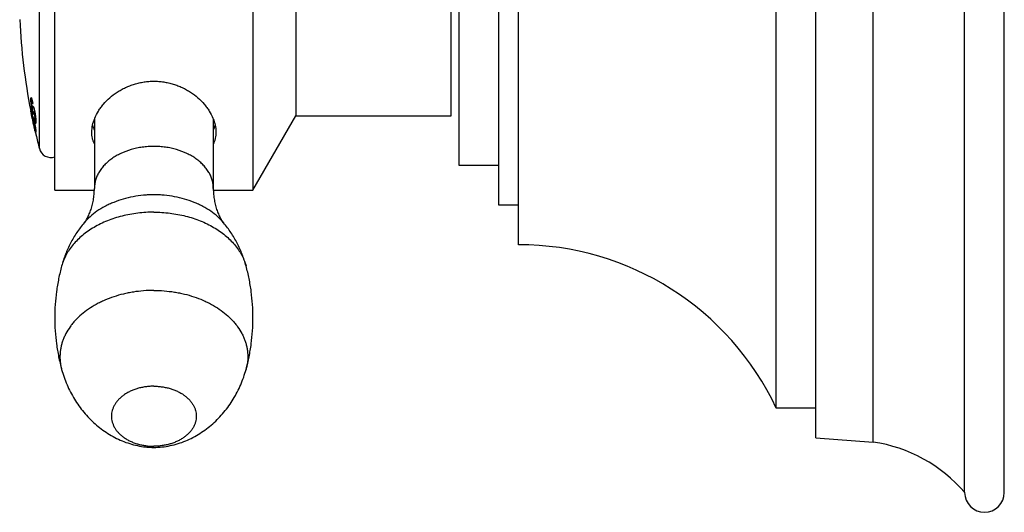
# Model space of a CAD drawing. Units: inches. Extents: x 0 to 11, y 0 to 8.5.
# Drawn here: x 6 to 7.3, y 5.3 to 6 of the extents above; entities that cross this region are included whole.
import ezdxf

# ---------------------------------------------------------------- set-up
doc = ezdxf.new("R2010")
doc.units = ezdxf.units.IN
doc.header["$LTSCALE"] = 0.605
doc.header["$MEASUREMENT"] = 0
doc.layers.add('ALL_ASSEMBLY_MEMBERS', color=7, linetype='CONTINUOUS')

msp = doc.modelspace()

# ---------------------------------------------------------------- linework, layer by layer
at = {"layer": 'ALL_ASSEMBLY_MEMBERS', "color": 7, "linetype": 'CONTINUOUS'}
for p, q in [((7.2012, 5.3592), (7.2012, 6.6217)), ((7.2512, 5.3592), (7.2512, 6.6217)), ((7.086, 5.4227), (7.086, 6.5582)), ((7.0137, 5.428), (7.0137, 6.5529)), ((6.9637, 5.4655), (6.9637, 6.5155)), ((6.6387, 5.6717), (6.6387, 6.3092)), ((6.6137, 5.7217), (6.6137, 6.2592)), ((6.0537, 5.7405), (6.0537, 6.2404)), ((6.3037, 6.2405), (6.3037, 5.7405)), ((6.5637, 5.7717), (6.5637, 6.2092)), ((6.0343, 5.7929), (6.0343, 6.188)), ((6.3579, 6.1467), (6.3579, 5.8342)), ((6.5537, 5.8342), (6.5537, 6.1467)), ((6.0235, 5.8517), (6.0234, 5.8557)), ((6.0239, 5.857), (6.0241, 5.8569)), ((6.024, 5.8565), (6.0239, 5.8557)), ((6.0239, 5.8557), (6.024, 5.8526)), ((6.0242, 5.8569), (6.024, 5.8565)), ((6.0242, 5.8569), (6.0243, 5.857)), ((6.0243, 5.8569), (6.0242, 5.8569)), ((6.0247, 5.8526), (6.0242, 5.8526)), ((6.0243, 5.8571), (6.0244, 5.8569)), ((6.0243, 5.857), (6.0243, 5.8571)), ((6.0257, 5.8491), (6.025, 5.8512)), ((6.0234, 5.8405), (6.0236, 5.8393)), ((6.0234, 5.8405), (6.0234, 5.8405)), ((6.0236, 5.8393), (6.0234, 5.8404)), ((6.0235, 5.8444), (6.0241, 5.8432)), ((6.0239, 5.8438), (6.0239, 5.8431)), ((6.0245, 5.8409), (6.024, 5.8409)), ((6.024, 5.8409), (6.0241, 5.8394)), ((6.0245, 5.8466), (6.0241, 5.8466)), ((6.0244, 5.8448), (6.0241, 5.8466)), ((6.0241, 5.8432), (6.0243, 5.8428)), ((6.0241, 5.8394), (6.0245, 5.8367)), ((6.0243, 5.8381), (6.0241, 5.8381)), ((6.0245, 5.8359), (6.0241, 5.8381)), ((6.0243, 5.8428), (6.0243, 5.8429)), ((6.0243, 5.8429), (6.0244, 5.8428)), ((6.0245, 5.8409), (6.0247, 5.8407)), ((6.0247, 5.8407), (6.0249, 5.8402)), ((6.0252, 5.8433), (6.0265, 5.8375)), ((6.0253, 5.8435), (6.0258, 5.8435)), ((6.0259, 5.8467), (6.0267, 5.8457)), ((6.0262, 5.8464), (6.0261, 5.8458)), ((6.0261, 5.8458), (6.0261, 5.8454)), ((6.0264, 5.8365), (6.0263, 5.8367)), ((6.0269, 5.8365), (6.0264, 5.8365)), ((6.0268, 5.836), (6.0264, 5.8365)), ((6.0266, 5.8372), (6.0269, 5.8365)), ((6.0269, 5.8365), (6.027, 5.8364)), ((6.028, 5.8387), (6.0275, 5.8387)), ((6.0244, 5.8355), (6.0248, 5.8337)), ((6.0244, 5.8355), (6.0245, 5.8351)), ((6.0249, 5.833), (6.0244, 5.8355)), ((6.0245, 5.8351), (6.0249, 5.8329)), ((6.0253, 5.8308), (6.0247, 5.8337)), ((6.0254, 5.8331), (6.0256, 5.8338)), ((6.0254, 5.8331), (6.026, 5.8331)), ((6.0264, 5.8274), (6.0254, 5.8318)), ((6.0254, 5.8309), (6.0255, 5.8302)), ((6.0256, 5.8331), (6.0257, 5.8328)), ((6.0263, 5.8299), (6.0269, 5.8274)), ((6.0269, 5.8274), (6.0264, 5.8274)), ((6.0266, 5.8267), (6.0264, 5.8274)), ((6.0264, 5.826), (6.0268, 5.8244)), ((6.0267, 5.8245), (6.0264, 5.826)), ((6.027, 5.8257), (6.0266, 5.8267)), ((6.0267, 5.8311), (6.0272, 5.8295)), ((6.0272, 5.8224), (6.0268, 5.8244)), ((6.0271, 5.8231), (6.0268, 5.8244)), ((6.0269, 5.8274), (6.0273, 5.8261)), ((6.0272, 5.8261), (6.027, 5.8257)), ((6.0277, 5.8261), (6.0272, 5.8261)), ((6.0278, 5.8303), (6.0275, 5.8314)), ((6.0278, 5.8303), (6.0275, 5.8314)), ((6.0278, 5.8314), (6.0275, 5.8314)), ((6.0277, 5.8261), (6.0284, 5.8246)), ((6.0292, 5.8342), (6.0287, 5.8342)), ((6.0292, 5.83), (6.0287, 5.83)), ((6.0292, 5.8245), (6.0289, 5.8255)), ((6.0292, 5.8245), (6.0289, 5.8255)), ((6.0292, 5.8342), (6.0293, 5.8328)), ((6.0293, 5.8245), (6.0292, 5.8242)), ((6.0294, 5.8245), (6.0293, 5.8245)), ((6.0296, 5.8247), (6.0294, 5.8255)), ((6.0295, 5.8245), (6.0294, 5.8245)), ((6.1037, 5.8301), (6.1037, 5.7426)), ((6.1041, 5.831), (6.1041, 5.8312)), ((6.1041, 5.831), (6.1041, 5.8312)), ((6.2533, 5.8312), (6.2534, 5.831)), ((6.2533, 5.8312), (6.2534, 5.831)), ((6.2537, 5.8301), (6.2537, 5.7426)), ((6.3037, 5.7405), (6.3579, 5.8342)), ((6.3579, 5.8342), (6.5537, 5.8342)), ((6.0278, 5.821), (6.0275, 5.8223)), ((6.0278, 5.821), (6.0275, 5.8223)), ((6.0278, 5.8198), (6.0277, 5.82)), ((6.0278, 5.82), (6.0277, 5.82)), ((6.0278, 5.82), (6.0279, 5.8195)), ((6.028, 5.8188), (6.0278, 5.8198)), ((6.0281, 5.8188), (6.028, 5.8188)), ((6.028, 5.8185), (6.028, 5.8188)), ((6.0285, 5.8163), (6.028, 5.8185)), ((6.0283, 5.818), (6.029, 5.815)), ((6.0292, 5.8206), (6.0287, 5.8206)), ((6.0289, 5.8182), (6.0287, 5.8206)), ((6.0291, 5.8173), (6.0289, 5.8182)), ((6.0294, 5.8182), (6.0289, 5.8182)), ((6.029, 5.815), (6.0289, 5.815)), ((6.0292, 5.8148), (6.0292, 5.8148)), ((6.0297, 5.8148), (6.0292, 5.8148)), ((6.0293, 5.8146), (6.0292, 5.8148)), ((6.0293, 5.8195), (6.0294, 5.8183)), ((6.0298, 5.8146), (6.0293, 5.8146)), ((6.0298, 5.8137), (6.0293, 5.8146)), ((6.0297, 5.8148), (6.0297, 5.8149)), ((6.0297, 5.8148), (6.0298, 5.8147)), ((6.0301, 5.8105), (6.0299, 5.8105)), ((6.6137, 5.7717), (6.5637, 5.7717)), ((6.0537, 5.7405), (6.1037, 5.7405)), ((6.2538, 5.7405), (6.3037, 5.7405)), ((6.6387, 5.7217), (6.6137, 5.7217)), ((7.0137, 5.4655), (6.9637, 5.4655)), ((7.0137, 5.428), (7.086, 5.4227))]:
    msp.add_line(p, q, dxfattribs=at)
for centre, radius, start, end in [((6.7841, 5.9905), 0.7753, 182.5879, 191.1551), ((6.0915, 5.8575), 0.0683, 184.8176, 185.5889), ((6.1153, 5.8599), 0.0922, 185.6416, 186.8937), ((6.1487, 5.864), 0.1258, 186.9123, 187.9249), ((6.0742, 5.856), 0.0503, 183.9185, 184.4316), ((6.7287, 6.0017), 0.719, 191.6165, 192.1816), ((6.0247, 5.8525), 0.000109, 82.3637, 89.9792), ((6.0066, 5.8442), 0.0202, 19.4622, 19.7895), ((6.0851, 5.8389), 0.0603, 169.4509, 170.2492), ((6.0911, 5.8506), 0.0681, 187.7478, 188.3564), ((6.6983, 5.9747), 0.6881, 191.3506, 191.6754), ((6.6983, 5.9744), 0.6881, 191.3242, 191.6488), ((6.1131, 5.8538), 0.0903, 188.3668, 188.8689), ((6.1534, 5.8602), 0.1311, 188.9086, 189.6852), ((6.0443, 5.8447), 0.0204, 184.6547, 186.0331), ((6.0557, 5.8459), 0.0319, 185.9755, 187.0048), ((6.0749, 5.8483), 0.0513, 186.9861, 188.2366), ((6.1061, 5.8587), 0.0828, 189.6874, 190.6481), ((6.7821, 5.9925), 0.7724, 191.1795, 191.7386), ((6.1088, 5.8591), 0.0851, 190.3488, 190.7187), ((5.8685, 5.7971), 0.1618, 13.6251, 14.1493), ((6.0427, 5.8444), 0.0167, 176.4521, 177.1201), ((6.0404, 5.8418), 0.0145, 197.1419, 198.4846), ((6.2133, 5.8723), 0.1922, 190.9211, 191.5373), ((6.2312, 5.876), 0.2106, 191.5325, 191.7289), ((6.6987, 5.9748), 0.6885, 191.8975, 192.0699), ((6.2284, 5.8754), 0.2076, 191.7281, 191.9275), ((6.7841, 5.9905), 0.7753, 191.8112, 191.8795), ((6.2203, 5.8737), 0.1993, 191.9268, 192.1325), ((6.6988, 5.9726), 0.6883, 191.8878, 192.3046), ((6.699, 5.9749), 0.6888, 192.1226, 192.4863), ((6.0297, 5.8316), 0.00543, 135.5456, 137.8226), ((6.2277, 5.8751), 0.2064, 191.8505, 192.0213), ((6.199, 5.869), 0.1771, 192.0117, 192.771), ((6.6993, 5.975), 0.6892, 192.6233, 192.7932), ((6.0853, 5.8279), 0.0579, 175.6722, 176.4929), ((6.7295, 5.9947), 0.7207, 193.1845, 193.5772), ((6.7295, 5.9947), 0.7203, 193.1931, 193.5862), ((5.9984, 5.8302), 0.031, 3.7292, 4.8599), ((6.0294, 5.8247), 0.000208, 270.0453, 273.1183), ((6.6995, 5.975), 0.6893, 192.7932, 192.9973), ((6.6995, 5.9747), 0.6893, 192.767, 192.9712), ((6.7821, 5.9911), 0.7733, 192.7074, 192.8959), ((6.2631, 5.8739), 0.2414, 193.0346, 193.4008), ((6.7821, 5.9911), 0.7733, 192.8959, 193.1835), ((5.554, 5.7084), 0.4867, 12.6937, 12.809), ((5.9962, 5.8157), 0.0328, 8.4574, 9.5303), ((5.9359, 5.7944), 0.0952, 12.4721, 12.7362), ((6.7841, 5.9905), 0.7753, 193.0826, 193.4242), ((6.7841, 5.9905), 0.7752, 193.0853, 193.4271), ((6.7821, 5.9911), 0.7728, 192.9997, 193.1829), ((6.0003, 5.816), 0.0293, 6.9166, 7.4291), ((6.1424, 5.8319), 0.042, 192.7559, 202.7607), ((6.2151, 5.8319), 0.042, 337.2393, 347.2442), ((6.7841, 5.9905), 0.7753, 193.427, 194.763), ((6.0488, 5.7967), 0.015, 194.763, 289.0836), ((6.6387, 5.3125), 0.3592, 25.2003, 90), ((7.0589, 5.2372), 0.1875, 40.6031, 81.6941), ((7.2262, 5.3592), 0.025, 180, 360)]:
    msp.add_arc(centre, radius, start, end, dxfattribs=at)
for points, knots in [([(6.1041, 5.8312), (6.1054, 5.8343), (6.1078, 5.8389), (6.1117, 5.8447), (6.1163, 5.8505), (6.123, 5.8572), (6.1307, 5.8631), (6.1375, 5.8671), (6.1429, 5.8699), (6.1485, 5.8723), (6.1543, 5.8743), (6.1602, 5.8759), (6.1663, 5.877), (6.1725, 5.8777), (6.1787, 5.878), (6.185, 5.8777), (6.1911, 5.877), (6.1972, 5.8759), (6.2032, 5.8743), (6.209, 5.8723), (6.2146, 5.8699), (6.22, 5.8671), (6.2267, 5.8631), (6.2344, 5.8572), (6.2411, 5.8505), (6.2457, 5.8447), (6.2496, 5.8389), (6.252, 5.8343), (6.2533, 5.8312)], [0, 0, 0, 0, 0.0548, 0.083417, 0.112767, 0.173392, 0.236211, 0.268304, 0.300756, 0.333513, 0.366517, 0.399718, 0.433066, 0.466509, 0.5, 0.533491, 0.566934, 0.600282, 0.633483, 0.666487, 0.699244, 0.731696, 0.763789, 0.826607, 0.887233, 0.916583, 0.9452, 1, 1, 1, 1]), ([(6.0234, 5.8557), (6.0234, 5.8558), (6.0234, 5.856), (6.0235, 5.8563), (6.0235, 5.8565), (6.0236, 5.8567), (6.0237, 5.8568), (6.0237, 5.8569), (6.0238, 5.857), (6.0239, 5.857), (6.0239, 5.857), (6.0239, 5.857)], [0, 0, 0, 0, 0.205373, 0.385102, 0.539524, 0.669419, 0.776222, 0.862669, 0.93408, 0.967062, 1, 1, 1, 1]), ([(6.0242, 5.8526), (6.0242, 5.8526), (6.0242, 5.8526), (6.0242, 5.8526), (6.0241, 5.8526), (6.0241, 5.8525), (6.0241, 5.8524), (6.024, 5.8523), (6.024, 5.8522), (6.024, 5.852), (6.024, 5.8517), (6.024, 5.8513), (6.024, 5.8508), (6.024, 5.8502), (6.0241, 5.8497), (6.0241, 5.8495)], [0, 0, 0, 0, 0.007879, 0.015873, 0.033953, 0.057093, 0.086615, 0.123111, 0.16686, 0.217994, 0.27655, 0.415681, 0.583574, 0.778995, 1, 1, 1, 1]), ([(6.0241, 5.8569), (6.0241, 5.8569), (6.0242, 5.8569), (6.0242, 5.8569), (6.0242, 5.8569)], [0, 0, 0, 0, 0.287981, 1, 1, 1, 1]), ([(6.0241, 5.8495), (6.0241, 5.8492), (6.0242, 5.8487), (6.0243, 5.8478), (6.0244, 5.8469), (6.0245, 5.8462), (6.0246, 5.8457), (6.0247, 5.8451), (6.0248, 5.8446), (6.0249, 5.8442), (6.025, 5.844), (6.0251, 5.8439), (6.0251, 5.8437), (6.0252, 5.8437), (6.0252, 5.8436), (6.0252, 5.8436), (6.0253, 5.8435), (6.0253, 5.8435), (6.0253, 5.8435)], [0, 0, 0, 0, 0.132459, 0.280835, 0.446095, 0.535272, 0.628255, 0.722961, 0.810352, 0.879219, 0.905518, 0.926575, 0.957069, 0.968387, 0.977667, 0.985178, 0.991216, 1, 1, 1, 1]), ([(6.025, 5.8512), (6.025, 5.8513), (6.0249, 5.8515), (6.0248, 5.8518), (6.0247, 5.852), (6.0246, 5.8522), (6.0245, 5.8524), (6.0244, 5.8525), (6.0243, 5.8526), (6.0243, 5.8526), (6.0243, 5.8526), (6.0242, 5.8526)], [0, 0, 0, 0, 0.209296, 0.394688, 0.555604, 0.691699, 0.802939, 0.889739, 0.924438, 0.953849, 1, 1, 1, 1]), ([(6.0248, 5.8526), (6.0248, 5.8526), (6.0248, 5.8526), (6.0249, 5.8525), (6.0249, 5.8525), (6.025, 5.8524), (6.0251, 5.8522), (6.0252, 5.8519), (6.0254, 5.8517), (6.0255, 5.8514), (6.0256, 5.8511), (6.0256, 5.851)], [0, 0, 0, 0, 0.04606, 0.076013, 0.111376, 0.199438, 0.311565, 0.448041, 0.608602, 0.792775, 1, 1, 1, 1]), ([(6.0236, 5.8414), (6.0236, 5.8416), (6.0235, 5.842), (6.0235, 5.8426), (6.0234, 5.8431), (6.0234, 5.8434), (6.0234, 5.8436), (6.0234, 5.8438), (6.0234, 5.8439), (6.0234, 5.8441), (6.0234, 5.8442), (6.0234, 5.8442), (6.0234, 5.8443), (6.0235, 5.8443), (6.0235, 5.8443), (6.0235, 5.8444), (6.0235, 5.8444), (6.0235, 5.8444)], [0, 0, 0, 0, 0.228105, 0.427376, 0.597021, 0.670559, 0.736494, 0.794776, 0.845377, 0.888323, 0.923704, 0.951707, 0.972742, 0.980952, 0.987923, 0.994074, 1, 1, 1, 1]), ([(6.0254, 5.8366), (6.0253, 5.837), (6.0251, 5.8376), (6.0249, 5.8384), (6.0247, 5.8391), (6.0245, 5.8397), (6.0244, 5.8402), (6.0243, 5.8404), (6.0242, 5.8406), (6.0242, 5.8407), (6.0241, 5.8408), (6.0241, 5.8409), (6.0241, 5.8409), (6.0241, 5.8409), (6.024, 5.8409), (6.024, 5.8409)], [0, 0, 0, 0, 0.217605, 0.412427, 0.582277, 0.725146, 0.839284, 0.885102, 0.923255, 0.953663, 0.976301, 0.984757, 0.991384, 0.996338, 1, 1, 1, 1]), ([(6.0245, 5.8367), (6.0246, 5.8364), (6.0247, 5.8359), (6.0248, 5.8351), (6.025, 5.8346), (6.0251, 5.8342), (6.0252, 5.8338), (6.0252, 5.8335), (6.0253, 5.8334), (6.0253, 5.8333), (6.0254, 5.8332), (6.0254, 5.8331), (6.0254, 5.8331), (6.0254, 5.8331), (6.0254, 5.8331), (6.0254, 5.8331)], [0, 0, 0, 0, 0.236783, 0.482571, 0.587733, 0.673538, 0.798831, 0.8872, 0.920802, 0.947938, 0.968937, 0.984156, 0.989749, 0.994123, 1, 1, 1, 1]), ([(6.0263, 5.8367), (6.0263, 5.8368), (6.0262, 5.8369), (6.0261, 5.8373), (6.0259, 5.8378), (6.0257, 5.8385), (6.0255, 5.8393), (6.0253, 5.8402), (6.025, 5.8416), (6.0248, 5.8426), (6.0247, 5.8433)], [0, 0, 0, 0, 0.031155, 0.06809, 0.158288, 0.268117, 0.394721, 0.534857, 0.684994, 1, 1, 1, 1]), ([(6.0253, 5.8435), (6.0253, 5.8435), (6.0253, 5.8435), (6.0254, 5.8436), (6.0254, 5.8436), (6.0254, 5.8437), (6.0254, 5.8438), (6.0255, 5.8439), (6.0255, 5.844), (6.0255, 5.8441), (6.0255, 5.8444), (6.0255, 5.8447), (6.0255, 5.845), (6.0255, 5.8453), (6.0256, 5.8455), (6.0256, 5.8458), (6.0256, 5.8461), (6.0256, 5.8463), (6.0257, 5.8464), (6.0257, 5.8465), (6.0257, 5.8466), (6.0258, 5.8466), (6.0258, 5.8466), (6.0259, 5.8467), (6.0259, 5.8467), (6.0259, 5.8467)], [0, 0, 0, 0, 0.010387, 0.022929, 0.039321, 0.060129, 0.085397, 0.114853, 0.14812, 0.184773, 0.266338, 0.355572, 0.447968, 0.539199, 0.626795, 0.708826, 0.783245, 0.848078, 0.901817, 0.92425, 0.943689, 0.960336, 0.974696, 0.987559, 1, 1, 1, 1]), ([(6.026, 5.8452), (6.026, 5.8451), (6.026, 5.8449), (6.026, 5.8446), (6.026, 5.8444), (6.026, 5.8441), (6.026, 5.844), (6.026, 5.8439), (6.026, 5.8438), (6.0259, 5.8437), (6.0259, 5.8436), (6.0259, 5.8436), (6.0259, 5.8435), (6.0258, 5.8435), (6.0258, 5.8435)], [0, 0, 0, 0, 0.169989, 0.341652, 0.506996, 0.658078, 0.725909, 0.787445, 0.841916, 0.888647, 0.927205, 0.957567, 0.980715, 1, 1, 1, 1]), ([(6.0267, 5.8457), (6.0267, 5.8456), (6.0268, 5.8455), (6.0269, 5.8453), (6.0271, 5.8449), (6.0273, 5.8443), (6.0275, 5.8437), (6.0277, 5.843), (6.028, 5.8418), (6.0283, 5.8403), (6.0287, 5.8384), (6.0291, 5.8365), (6.0293, 5.835), (6.0295, 5.8339), (6.0296, 5.8333), (6.0296, 5.8331)], [0, 0, 0, 0, 0.01283, 0.027946, 0.064781, 0.109912, 0.16258, 0.221947, 0.287043, 0.430228, 0.583097, 0.735811, 0.878145, 0.942277, 1, 1, 1, 1]), ([(6.0275, 5.8387), (6.0275, 5.8387), (6.0274, 5.8387), (6.0274, 5.8387), (6.0274, 5.8387), (6.0273, 5.8386), (6.0273, 5.8385), (6.0272, 5.8384), (6.0272, 5.8382), (6.0271, 5.838), (6.0271, 5.8378), (6.0271, 5.8375), (6.0271, 5.8373), (6.027, 5.837), (6.027, 5.8367), (6.027, 5.8365), (6.027, 5.8364), (6.027, 5.8363), (6.027, 5.8362), (6.0269, 5.8361), (6.0269, 5.836), (6.0269, 5.836), (6.0269, 5.836), (6.0268, 5.836), (6.0268, 5.836)], [0, 0, 0, 0, 0.01402, 0.028355, 0.043902, 0.061168, 0.101785, 0.151236, 0.2101, 0.278558, 0.356305, 0.441735, 0.53255, 0.625875, 0.718331, 0.804567, 0.843473, 0.878663, 0.9097, 0.936236, 0.958037, 0.97514, 0.988376, 1, 1, 1, 1]), ([(6.0287, 5.8342), (6.0287, 5.8345), (6.0286, 5.835), (6.0285, 5.8359), (6.0283, 5.8368), (6.0281, 5.8375), (6.028, 5.838), (6.0279, 5.8382), (6.0278, 5.8384), (6.0277, 5.8385), (6.0276, 5.8386), (6.0276, 5.8387), (6.0275, 5.8387), (6.0275, 5.8387), (6.0275, 5.8387)], [0, 0, 0, 0, 0.16547, 0.35266, 0.55799, 0.744901, 0.814568, 0.867216, 0.906847, 0.936599, 0.959039, 0.976002, 0.989158, 1, 1, 1, 1]), ([(6.028, 5.8387), (6.028, 5.8387), (6.028, 5.8387), (6.028, 5.8387), (6.028, 5.8387)], [0, 0, 0, 0, 0.235907, 1, 1, 1, 1]), ([(6.028, 5.8387), (6.0281, 5.8387), (6.0281, 5.8386), (6.0282, 5.8386), (6.0283, 5.8384), (6.0284, 5.8383), (6.0284, 5.8381), (6.0285, 5.8378), (6.0286, 5.8375), (6.0287, 5.8371), (6.0289, 5.8365), (6.029, 5.8358), (6.0291, 5.835), (6.0292, 5.8344), (6.0292, 5.8342)], [0, 0, 0, 0, 0.028649, 0.049521, 0.076687, 0.111989, 0.158137, 0.21831, 0.293776, 0.383367, 0.480131, 0.671479, 0.845154, 1, 1, 1, 1]), ([(6.0256, 5.8338), (6.0257, 5.8338), (6.0257, 5.8338), (6.0257, 5.8338), (6.0257, 5.8338), (6.0258, 5.8337), (6.0258, 5.8336), (6.0259, 5.8335), (6.0259, 5.8334), (6.026, 5.8332), (6.0261, 5.833), (6.0262, 5.8326), (6.0264, 5.8322), (6.0265, 5.8317), (6.0266, 5.8313), (6.0267, 5.8311)], [0, 0, 0, 0, 0.011514, 0.019136, 0.028376, 0.052434, 0.084577, 0.124968, 0.173619, 0.230483, 0.295176, 0.444761, 0.615629, 0.802154, 1, 1, 1, 1]), ([(6.0272, 5.8295), (6.0273, 5.8291), (6.0275, 5.8282), (6.0279, 5.8267), (6.0282, 5.8251), (6.0286, 5.8235), (6.0289, 5.8219), (6.0292, 5.8205), (6.0294, 5.8194), (6.0295, 5.8186), (6.0296, 5.8183), (6.0296, 5.8181)], [0, 0, 0, 0, 0.117597, 0.249762, 0.390514, 0.533556, 0.672397, 0.800513, 0.911655, 0.959029, 1, 1, 1, 1]), ([(6.0286, 5.8212), (6.0285, 5.8216), (6.0284, 5.8222), (6.0282, 5.823), (6.0281, 5.8238), (6.0279, 5.8246), (6.0277, 5.8252), (6.0275, 5.8255), (6.0275, 5.8257), (6.0274, 5.8258), (6.0273, 5.8259), (6.0273, 5.826), (6.0272, 5.8261), (6.0272, 5.8261), (6.0272, 5.8261), (6.0272, 5.8261), (6.0272, 5.8261)], [0, 0, 0, 0, 0.225501, 0.360657, 0.495268, 0.696932, 0.819021, 0.862572, 0.897985, 0.926805, 0.950047, 0.96844, 0.982545, 0.988124, 0.992807, 1, 1, 1, 1]), ([(6.0276, 5.8323), (6.0276, 5.8321), (6.0277, 5.8318), (6.0279, 5.8313), (6.028, 5.8309), (6.0282, 5.8306), (6.0283, 5.8304), (6.0283, 5.8303), (6.0284, 5.8302), (6.0285, 5.8301), (6.0285, 5.8301), (6.0286, 5.83), (6.0286, 5.83), (6.0287, 5.83)], [0, 0, 0, 0, 0.211833, 0.400379, 0.56433, 0.702528, 0.761788, 0.814453, 0.860535, 0.900099, 0.933302, 0.960496, 1, 1, 1, 1]), ([(6.0277, 5.8261), (6.0277, 5.8261), (6.0277, 5.8261), (6.0277, 5.8261), (6.0277, 5.8261)], [0, 0, 0, 0, 0.420242, 1, 1, 1, 1]), ([(6.0287, 5.83), (6.0287, 5.83), (6.0287, 5.83), (6.0287, 5.83), (6.0288, 5.83), (6.0288, 5.8301), (6.0288, 5.8301), (6.0289, 5.8303), (6.0289, 5.8304), (6.0289, 5.8306), (6.0289, 5.8308), (6.0289, 5.8311), (6.0289, 5.8314), (6.0289, 5.8318), (6.0289, 5.8325), (6.0288, 5.8333), (6.0287, 5.8339), (6.0287, 5.8342)], [0, 0, 0, 0, 0.006859, 0.013925, 0.02175, 0.030751, 0.053255, 0.082669, 0.119432, 0.163712, 0.215563, 0.274951, 0.34175, 0.415805, 0.584998, 0.780655, 1, 1, 1, 1]), ([(6.0294, 5.8322), (6.0294, 5.832), (6.0294, 5.8317), (6.0294, 5.8313), (6.0294, 5.8309), (6.0294, 5.8306), (6.0294, 5.8304), (6.0294, 5.8303), (6.0294, 5.8302), (6.0293, 5.8301), (6.0293, 5.8301), (6.0293, 5.83), (6.0292, 5.83), (6.0292, 5.83), (6.0292, 5.83)], [0, 0, 0, 0, 0.221138, 0.415182, 0.581232, 0.718543, 0.776356, 0.826981, 0.870515, 0.90715, 0.937263, 0.961605, 0.981668, 1, 1, 1, 1]), ([(6.0296, 5.8331), (6.0296, 5.8325), (6.0297, 5.8314), (6.0298, 5.8297), (6.0299, 5.8283), (6.0299, 5.8273), (6.0299, 5.8265), (6.0299, 5.8261), (6.0298, 5.8257), (6.0298, 5.8253), (6.0297, 5.825), (6.0297, 5.8248), (6.0296, 5.8247), (6.0296, 5.8246), (6.0295, 5.8246), (6.0295, 5.8245)], [0, 0, 0, 0, 0.210059, 0.398231, 0.562615, 0.701932, 0.761894, 0.815265, 0.86201, 0.902125, 0.935658, 0.962772, 0.97405, 0.98392, 1, 1, 1, 1]), ([(6.1005, 5.8137), (6.1005, 5.8166), (6.1011, 5.8225), (6.1029, 5.8282), (6.1041, 5.831)], [0, 0, 0, 0, 0.485194, 1, 1, 1, 1]), ([(6.2534, 5.831), (6.2545, 5.8282), (6.2563, 5.8225), (6.257, 5.8166), (6.257, 5.8137)], [0, 0, 0, 0, 0.51481, 1, 1, 1, 1]), ([(6.0276, 5.8224), (6.0276, 5.8221), (6.0278, 5.8215), (6.028, 5.8207), (6.0282, 5.82), (6.0284, 5.8194), (6.0285, 5.819), (6.0286, 5.8187), (6.0287, 5.8185), (6.0287, 5.8184), (6.0288, 5.8183), (6.0288, 5.8183), (6.0288, 5.8183), (6.0288, 5.8182), (6.0289, 5.8182)], [0, 0, 0, 0, 0.217356, 0.412372, 0.582327, 0.72515, 0.839198, 0.884992, 0.923147, 0.953582, 0.976272, 0.984757, 0.991419, 1, 1, 1, 1]), ([(6.0294, 5.8183), (6.0294, 5.8182), (6.0294, 5.8182), (6.0294, 5.8182), (6.0294, 5.8182)], [0, 0, 0, 0, 0.546952, 1, 1, 1, 1]), ([(6.0296, 5.8181), (6.0296, 5.8178), (6.0297, 5.8172), (6.0298, 5.8164), (6.0298, 5.8159), (6.0299, 5.8155), (6.0299, 5.8152), (6.0299, 5.8149), (6.0299, 5.8146), (6.0299, 5.8144), (6.0299, 5.8142), (6.0299, 5.814), (6.0299, 5.8139), (6.0299, 5.8138), (6.0299, 5.8138), (6.0298, 5.8138), (6.0298, 5.8137), (6.0298, 5.8137), (6.0298, 5.8137), (6.0298, 5.8137)], [0, 0, 0, 0, 0.228033, 0.428017, 0.517113, 0.598745, 0.672797, 0.739212, 0.797945, 0.848961, 0.892237, 0.927784, 0.955693, 0.966863, 0.97625, 0.983961, 0.990195, 0.995325, 1, 1, 1, 1]), ([(6.0298, 5.8147), (6.0298, 5.8147), (6.0298, 5.8146), (6.0298, 5.8146), (6.0298, 5.8146)], [0, 0, 0, 0, 0.23024, 1, 1, 1, 1]), ([(6.1037, 5.7987), (6.1032, 5.7998), (6.1022, 5.8022), (6.1012, 5.8059), (6.1006, 5.8098), (6.1005, 5.8124), (6.1005, 5.8137)], [0, 0, 0, 0, 0.246681, 0.494505, 0.745171, 1, 1, 1, 1]), ([(6.257, 5.8137), (6.257, 5.8124), (6.2568, 5.8098), (6.2562, 5.8059), (6.2552, 5.8022), (6.2543, 5.7998), (6.2538, 5.7987)], [0, 0, 0, 0, 0.254829, 0.505496, 0.753319, 1, 1, 1, 1]), ([(6.1787, 5.7956), (6.1763, 5.7956), (6.1714, 5.7955), (6.1641, 5.7947), (6.157, 5.7935), (6.1478, 5.7911), (6.1391, 5.7879), (6.1312, 5.7837), (6.1266, 5.7808), (6.1232, 5.7783), (6.1208, 5.7763), (6.1185, 5.7742), (6.1157, 5.7714), (6.1125, 5.7677), (6.1099, 5.7638), (6.1081, 5.7605), (6.1069, 5.758), (6.106, 5.7555), (6.1049, 5.7521), (6.1042, 5.7487), (6.1038, 5.7452), (6.1037, 5.7435), (6.1037, 5.7426)], [0, 0, 0, 0, 0.072623, 0.144939, 0.216541, 0.287131, 0.424027, 0.48995, 0.553918, 0.585144, 0.615847, 0.646029, 0.675693, 0.733483, 0.789381, 0.816701, 0.843643, 0.870247, 0.896563, 0.948511, 0.974286, 1, 1, 1, 1]), ([(6.2537, 5.7426), (6.2537, 5.7435), (6.2537, 5.7452), (6.2533, 5.7487), (6.2526, 5.7521), (6.2515, 5.7555), (6.2505, 5.758), (6.2494, 5.7605), (6.2476, 5.7638), (6.2449, 5.7677), (6.2418, 5.7714), (6.239, 5.7742), (6.2367, 5.7763), (6.2343, 5.7783), (6.2309, 5.7808), (6.2263, 5.7837), (6.2183, 5.7879), (6.2096, 5.7911), (6.2005, 5.7935), (6.1934, 5.7947), (6.1861, 5.7955), (6.1812, 5.7956), (6.1787, 5.7956)], [0, 0, 0, 0, 0.025714, 0.051489, 0.103437, 0.129753, 0.156357, 0.183299, 0.210619, 0.266517, 0.324307, 0.353971, 0.384153, 0.414856, 0.446082, 0.51005, 0.575973, 0.712869, 0.783458, 0.855061, 0.927377, 1, 1, 1, 1]), ([(6.0907, 5.6992), (6.091, 5.6995), (6.0915, 5.7001), (6.0924, 5.7013), (6.0934, 5.7028), (6.0945, 5.7047), (6.0956, 5.7068), (6.0968, 5.7092), (6.0979, 5.7118), (6.099, 5.7147), (6.1001, 5.7177), (6.101, 5.721), (6.1018, 5.7244), (6.1027, 5.7291), (6.1035, 5.7352), (6.1037, 5.7401), (6.1037, 5.7426)], [0, 0, 0, 0, 0.023765, 0.056044, 0.095889, 0.142464, 0.195033, 0.252899, 0.315429, 0.382028, 0.452124, 0.525186, 0.600706, 0.678184, 0.83729, 1, 1, 1, 1]), ([(6.2537, 5.7426), (6.2537, 5.7401), (6.2539, 5.7364), (6.2544, 5.7314), (6.255, 5.7278), (6.2557, 5.7244), (6.2565, 5.721), (6.2574, 5.7177), (6.2584, 5.7147), (6.2595, 5.7118), (6.2607, 5.7092), (6.2618, 5.7068), (6.263, 5.7047), (6.2641, 5.7028), (6.2651, 5.7013), (6.2659, 5.7003), (6.2664, 5.6996), (6.2666, 5.6993), (6.2667, 5.6992)], [0, 0, 0, 0, 0.162904, 0.243069, 0.321975, 0.399328, 0.474777, 0.547824, 0.617926, 0.684525, 0.747053, 0.804921, 0.8575, 0.904133, 0.94407, 0.976364, 0.98933, 1, 1, 1, 1]), ([(6.1787, 5.7346), (6.1765, 5.7346), (6.1721, 5.7345), (6.1634, 5.7339), (6.1526, 5.7324), (6.14, 5.7294), (6.1301, 5.726), (6.1225, 5.7227), (6.1153, 5.7192), (6.107, 5.7141), (6.0982, 5.7072), (6.093, 5.7019), (6.0907, 5.6992)], [0, 0, 0, 0, 0.067678, 0.135267, 0.26941, 0.401327, 0.53008, 0.593018, 0.654866, 0.774962, 0.890032, 1, 1, 1, 1]), ([(6.2667, 5.6992), (6.2644, 5.7019), (6.2593, 5.7072), (6.2504, 5.7141), (6.2421, 5.7192), (6.235, 5.7227), (6.2274, 5.726), (6.2174, 5.7294), (6.2049, 5.7324), (6.1941, 5.7339), (6.1853, 5.7345), (6.1809, 5.7346), (6.1787, 5.7346)], [0, 0, 0, 0, 0.109968, 0.225038, 0.345134, 0.406981, 0.46992, 0.598673, 0.73059, 0.864733, 0.932322, 1, 1, 1, 1]), ([(6.1787, 5.7127), (6.1753, 5.7127), (6.1685, 5.7125), (6.1584, 5.7116), (6.1484, 5.71), (6.1387, 5.7079), (6.1292, 5.7052), (6.1201, 5.7019), (6.1115, 5.698), (6.1033, 5.6937), (6.0957, 5.6889), (6.0888, 5.6836), (6.0824, 5.6779), (6.0768, 5.6719), (6.072, 5.6655), (6.0679, 5.6588), (6.0647, 5.652), (6.0631, 5.6472), (6.0624, 5.6448)], [0, 0, 0, 0, 0.07093, 0.141654, 0.211836, 0.281234, 0.349633, 0.416821, 0.482602, 0.546823, 0.609361, 0.67014, 0.729127, 0.786345, 0.841872, 0.895849, 0.948472, 1, 1, 1, 1]), ([(6.1787, 5.7127), (6.1821, 5.7127), (6.1889, 5.7125), (6.1991, 5.7116), (6.209, 5.71), (6.2188, 5.7079), (6.2282, 5.7052), (6.2373, 5.7019), (6.246, 5.698), (6.2541, 5.6937), (6.2617, 5.6889), (6.2687, 5.6836), (6.275, 5.6779), (6.2806, 5.6719), (6.2855, 5.6655), (6.2895, 5.6588), (6.2928, 5.652), (6.2944, 5.6472), (6.295, 5.6448)], [0, 0, 0, 0, 0.07093, 0.141654, 0.211836, 0.281234, 0.349633, 0.416821, 0.482602, 0.546823, 0.609361, 0.67014, 0.729127, 0.786345, 0.841872, 0.895849, 0.948472, 1, 1, 1, 1]), ([(6.0907, 5.6992), (6.0891, 5.6972), (6.0859, 5.6932), (6.0814, 5.6869), (6.0773, 5.6804), (6.0736, 5.6736), (6.0702, 5.6666), (6.0662, 5.6572), (6.0638, 5.6498), (6.0624, 5.6448)], [0, 0, 0, 0, 0.124576, 0.249459, 0.374439, 0.499421, 0.624478, 0.749676, 1, 1, 1, 1]), ([(6.295, 5.6448), (6.2937, 5.6498), (6.2912, 5.6572), (6.2872, 5.6666), (6.2839, 5.6736), (6.2801, 5.6804), (6.276, 5.6869), (6.2716, 5.6932), (6.2684, 5.6972), (6.2667, 5.6992)], [0, 0, 0, 0, 0.250319, 0.375518, 0.500576, 0.625559, 0.750541, 0.875425, 1, 1, 1, 1]), ([(6.0624, 5.6448), (6.061, 5.6395), (6.0585, 5.6289), (6.0548, 5.6072), (6.053, 5.5796), (6.0548, 5.552), (6.0585, 5.5303), (6.061, 5.5197), (6.0624, 5.5144)], [0, 0, 0, 0, 0.124452, 0.249499, 0.499996, 0.750499, 0.875551, 1, 1, 1, 1]), ([(6.295, 5.5144), (6.2965, 5.5197), (6.299, 5.5303), (6.3026, 5.552), (6.3045, 5.5796), (6.3026, 5.6072), (6.299, 5.6289), (6.2965, 5.6395), (6.295, 5.6448)], [0, 0, 0, 0, 0.124452, 0.249499, 0.499996, 0.750499, 0.875551, 1, 1, 1, 1]), ([(6.1787, 5.614), (6.1744, 5.614), (6.1657, 5.6137), (6.155, 5.6124), (6.1465, 5.6109), (6.1383, 5.6091), (6.1283, 5.6062), (6.1187, 5.6025), (6.1113, 5.5992), (6.1044, 5.5956), (6.0962, 5.5906), (6.0874, 5.5838), (6.0808, 5.5776), (6.0762, 5.5723), (6.0721, 5.5669), (6.0686, 5.5613), (6.0657, 5.5554), (6.0639, 5.551), (6.0625, 5.5465), (6.0614, 5.5419), (6.0607, 5.5373), (6.0603, 5.5327), (6.0603, 5.5281), (6.0606, 5.5235), (6.0613, 5.5189), (6.062, 5.5159), (6.0624, 5.5144)], [0, 0, 0, 0, 0.073982, 0.147561, 0.184042, 0.220247, 0.291638, 0.361387, 0.395553, 0.429199, 0.494804, 0.558074, 0.618961, 0.648542, 0.677563, 0.734023, 0.761575, 0.788731, 0.815553, 0.842105, 0.868462, 0.894697, 0.92089, 0.94712, 0.973464, 1, 1, 1, 1]), ([(6.1787, 5.614), (6.1831, 5.614), (6.1917, 5.6137), (6.2025, 5.6124), (6.2109, 5.6109), (6.2192, 5.6091), (6.2292, 5.6062), (6.2388, 5.6025), (6.2461, 5.5992), (6.2531, 5.5956), (6.2612, 5.5906), (6.2701, 5.5838), (6.2766, 5.5776), (6.2812, 5.5723), (6.2854, 5.5669), (6.2889, 5.5613), (6.2918, 5.5554), (6.2936, 5.551), (6.295, 5.5465), (6.2961, 5.5419), (6.2968, 5.5373), (6.2972, 5.5327), (6.2972, 5.5281), (6.2969, 5.5235), (6.2961, 5.5189), (6.2954, 5.5159), (6.295, 5.5144)], [0, 0, 0, 0, 0.073982, 0.147561, 0.184042, 0.220247, 0.291638, 0.361387, 0.395553, 0.429199, 0.494804, 0.558074, 0.618961, 0.648542, 0.677563, 0.734023, 0.761575, 0.788731, 0.815553, 0.842105, 0.868462, 0.894697, 0.92089, 0.94712, 0.973464, 1, 1, 1, 1]), ([(6.0624, 5.5144), (6.0633, 5.5111), (6.0653, 5.5046), (6.0691, 5.4951), (6.0734, 5.4858), (6.0784, 5.4769), (6.0841, 5.4684), (6.0903, 5.4604), (6.0971, 5.4528), (6.1044, 5.4458), (6.1123, 5.4393), (6.1206, 5.4336), (6.1294, 5.4285), (6.1386, 5.4241), (6.1482, 5.4207), (6.1582, 5.4181), (6.1667, 5.4167), (6.1735, 5.4162), (6.177, 5.4161), (6.1787, 5.4161)], [0, 0, 0, 0, 0.062516, 0.125123, 0.187667, 0.25012, 0.312511, 0.374849, 0.437118, 0.499314, 0.561447, 0.623547, 0.685664, 0.747883, 0.810333, 0.873143, 0.9364, 0.968186, 1, 1, 1, 1]), ([(6.1787, 5.4161), (6.1822, 5.4161), (6.1891, 5.4165), (6.1993, 5.4181), (6.2093, 5.4207), (6.2189, 5.4241), (6.2281, 5.4285), (6.2369, 5.4336), (6.2452, 5.4393), (6.253, 5.4458), (6.2604, 5.4528), (6.2672, 5.4604), (6.2734, 5.4684), (6.279, 5.4769), (6.284, 5.4858), (6.2884, 5.4951), (6.2921, 5.5046), (6.2941, 5.5111), (6.295, 5.5144)], [0, 0, 0, 0, 0.063588, 0.126847, 0.189661, 0.252111, 0.314335, 0.376457, 0.438563, 0.500701, 0.562897, 0.625162, 0.687492, 0.749884, 0.812331, 0.874853, 0.937442, 1, 1, 1, 1]), ([(6.1787, 5.4932), (6.177, 5.4932), (6.1735, 5.4931), (6.1683, 5.4925), (6.1632, 5.4916), (6.1583, 5.4904), (6.1535, 5.4888), (6.149, 5.4869), (6.1448, 5.4847), (6.1409, 5.4822), (6.1379, 5.4799), (6.1358, 5.4779), (6.1338, 5.4759), (6.1315, 5.4733), (6.1293, 5.4699), (6.1275, 5.4664), (6.1262, 5.4628), (6.1254, 5.4591), (6.1252, 5.4554), (6.1254, 5.4516), (6.1262, 5.4479), (6.1275, 5.4443), (6.1293, 5.4408), (6.1315, 5.4374), (6.1338, 5.4348), (6.1358, 5.4328), (6.1379, 5.4308), (6.1409, 5.4285), (6.1448, 5.426), (6.149, 5.4238), (6.1535, 5.4219), (6.1583, 5.4203), (6.1632, 5.4191), (6.1683, 5.4182), (6.1735, 5.4176), (6.177, 5.4175), (6.1787, 5.4175)], [0, 0, 0, 0, 0.036298, 0.072465, 0.108276, 0.143569, 0.178208, 0.212066, 0.245028, 0.277012, 0.307967, 0.323057, 0.337889, 0.366785, 0.394733, 0.421851, 0.448297, 0.474271, 0.5, 0.525729, 0.551703, 0.578149, 0.605267, 0.633215, 0.662111, 0.676943, 0.692033, 0.722988, 0.754972, 0.787934, 0.821792, 0.856431, 0.891724, 0.927535, 0.963702, 1, 1, 1, 1]), ([(6.1787, 5.4932), (6.1805, 5.4932), (6.184, 5.4931), (6.1892, 5.4925), (6.1943, 5.4916), (6.1992, 5.4904), (6.2039, 5.4888), (6.2084, 5.4869), (6.2127, 5.4847), (6.2166, 5.4822), (6.2195, 5.4799), (6.2217, 5.4779), (6.2237, 5.4759), (6.2259, 5.4733), (6.2282, 5.4699), (6.23, 5.4664), (6.2313, 5.4628), (6.2321, 5.4591), (6.2323, 5.4554), (6.2321, 5.4516), (6.2313, 5.4479), (6.23, 5.4443), (6.2282, 5.4408), (6.2259, 5.4374), (6.2237, 5.4348), (6.2217, 5.4328), (6.2195, 5.4308), (6.2166, 5.4285), (6.2127, 5.426), (6.2084, 5.4238), (6.2039, 5.4219), (6.1992, 5.4203), (6.1943, 5.4191), (6.1892, 5.4182), (6.184, 5.4176), (6.1805, 5.4175), (6.1787, 5.4175)], [0, 0, 0, 0, 0.036298, 0.072465, 0.108276, 0.143569, 0.178208, 0.212066, 0.245028, 0.277012, 0.307967, 0.323057, 0.337889, 0.366785, 0.394733, 0.421851, 0.448297, 0.474271, 0.5, 0.525729, 0.551703, 0.578149, 0.605267, 0.633215, 0.662111, 0.676943, 0.692033, 0.722988, 0.754972, 0.787934, 0.821792, 0.856431, 0.891724, 0.927535, 0.963702, 1, 1, 1, 1])]:
    msp.add_open_spline(points, degree=3, knots=knots, dxfattribs=at)
msp.add_open_spline([(6.0247, 5.8433), (6.0247, 5.8433), (6.0247, 5.8434), (6.0246, 5.8434)], degree=3, dxfattribs=at)

doc.saveas('drawing.dxf')
